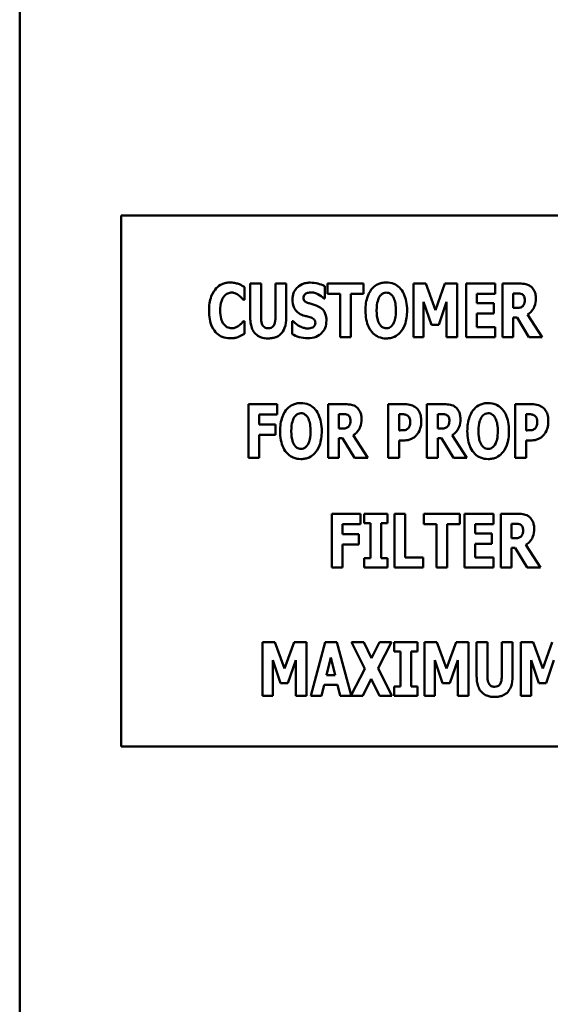
# Model space of a CAD drawing. Units: inches. Extents: x 0.5 to 21.5, y 0.2 to 16.7.
# Drawn here: x 13.9 to 14.1, y 7.4 to 7.8 of the extents above; entities that cross this region are included whole.
import ezdxf

# ---------------------------------------------------------------- set-up
doc = ezdxf.new("R2010")
doc.units = ezdxf.units.IN
doc.header["$MEASUREMENT"] = 0
doc.layers.add('Visible (ANSI)', color=7, linetype='Continuous', lineweight=50)

msp = doc.modelspace()

# ---------------------------------------------------------------- linework, layer by layer
at = {"layer": 'Visible (ANSI)'}
for p, q in [((13.88321, 12.93119), (13.88321, 3.57119)), ((14.28165, 7.68578), (13.91801, 7.68578)), ((13.91801, 7.68578), (13.91801, 7.50396)), ((13.96025, 7.65694), (13.96025, 7.66133)), ((13.96221, 7.6625), (13.96221, 7.65076)), ((13.96591, 7.6625), (13.96221, 7.6625)), ((13.96591, 7.65103), (13.96591, 7.6625)), ((13.97453, 7.6625), (13.97083, 7.6625)), ((13.97083, 7.6625), (13.97083, 7.65103)), ((13.97453, 7.65077), (13.97453, 7.6625)), ((13.98771, 7.65739), (13.98771, 7.6616)), ((13.98865, 7.6625), (13.98865, 7.659)), ((14.00102, 7.6625), (13.98865, 7.6625)), ((14.00102, 7.659), (14.00102, 7.6625)), ((14.02235, 7.6625), (14.0181, 7.6625)), ((14.0181, 7.6625), (14.0181, 7.64411)), ((14.02562, 7.65343), (14.02235, 7.6625)), ((14.02887, 7.6625), (14.02562, 7.65343)), ((14.03312, 7.6625), (14.02887, 7.6625)), ((14.03312, 7.64411), (14.03312, 7.6625)), ((14.03616, 7.6625), (14.03616, 7.64411)), ((14.04609, 7.6625), (14.03616, 7.6625)), ((14.04609, 7.659), (14.04609, 7.6625)), ((14.05451, 7.6625), (14.04859, 7.6625)), ((14.04859, 7.6625), (14.04859, 7.64411)), ((13.98738, 7.65739), (13.98771, 7.65739)), ((13.98865, 7.659), (13.99298, 7.659)), ((13.99298, 7.659), (13.99298, 7.64411)), ((13.99668, 7.64411), (13.99668, 7.659)), ((13.99668, 7.659), (14.00102, 7.659)), ((14.03983, 7.659), (14.04609, 7.659)), ((14.03983, 7.65577), (14.03983, 7.659)), ((14.05226, 7.65417), (14.05226, 7.65912)), ((14.05226, 7.65912), (14.0535, 7.65912)), ((13.95987, 7.65694), (13.96025, 7.65694)), ((14.02158, 7.6563), (14.02426, 7.64843)), ((14.02158, 7.64411), (14.02158, 7.6563)), ((14.02677, 7.64843), (14.02945, 7.6563)), ((14.02945, 7.6563), (14.02945, 7.64411)), ((14.0456, 7.65577), (14.03983, 7.65577)), ((14.0456, 7.65226), (14.0456, 7.65577)), ((14.05332, 7.65417), (14.05226, 7.65417)), ((14.03983, 7.64761), (14.03983, 7.65226)), ((14.03983, 7.65226), (14.0456, 7.65226)), ((14.05226, 7.65086), (14.05359, 7.65086)), ((14.05226, 7.64411), (14.05226, 7.65086)), ((14.05359, 7.65086), (14.05769, 7.64411)), ((14.06219, 7.64411), (14.05724, 7.65193)), ((13.96025, 7.64965), (13.95992, 7.64965)), ((13.96025, 7.64533), (13.96025, 7.64965)), ((13.97656, 7.64958), (13.97656, 7.6452)), ((13.9769, 7.64958), (13.97656, 7.64958)), ((14.02426, 7.64843), (14.02677, 7.64843)), ((14.04609, 7.64761), (14.03983, 7.64761)), ((14.04609, 7.64411), (14.04609, 7.64761)), ((13.99298, 7.64411), (13.99668, 7.64411)), ((14.0181, 7.64411), (14.02158, 7.64411)), ((14.02945, 7.64411), (14.03312, 7.64411)), ((14.03616, 7.64411), (14.04609, 7.64411)), ((14.04859, 7.64411), (14.05226, 7.64411)), ((14.05769, 7.64411), (14.06219, 7.64411)), ((13.97139, 7.62118), (13.96156, 7.62118)), ((13.96156, 7.62118), (13.96156, 7.60278)), ((13.97139, 7.61767), (13.97139, 7.62118)), ((13.99479, 7.62118), (13.98887, 7.62118)), ((13.98887, 7.62118), (13.98887, 7.60278)), ((14.01518, 7.62118), (14.00947, 7.62118)), ((14.00947, 7.62118), (14.00947, 7.60278)), ((14.02867, 7.62118), (14.02275, 7.62118)), ((14.02275, 7.62118), (14.02275, 7.60278)), ((14.05871, 7.62118), (14.053, 7.62118)), ((14.053, 7.62118), (14.053, 7.60278)), ((13.96522, 7.61767), (13.97139, 7.61767)), ((13.96522, 7.6142), (13.96522, 7.61767)), ((13.99253, 7.61284), (13.99253, 7.61779)), ((13.99253, 7.61779), (13.99377, 7.61779)), ((14.01317, 7.61223), (14.01317, 7.61775)), ((14.01317, 7.61775), (14.01369, 7.61775)), ((14.02642, 7.61284), (14.02642, 7.61779)), ((14.02642, 7.61779), (14.02766, 7.61779)), ((14.0567, 7.61223), (14.0567, 7.61775)), ((14.0567, 7.61775), (14.05722, 7.61775)), ((13.9709, 7.6142), (13.96522, 7.6142)), ((13.9709, 7.61069), (13.9709, 7.6142)), ((13.96522, 7.61069), (13.9709, 7.61069)), ((13.96522, 7.60278), (13.96522, 7.61069)), ((13.99359, 7.61284), (13.99253, 7.61284)), ((14.00246, 7.60278), (13.99751, 7.61061)), ((14.01342, 7.61223), (14.01317, 7.61223)), ((14.02748, 7.61284), (14.02642, 7.61284)), ((14.03635, 7.60278), (14.0314, 7.61061)), ((14.05695, 7.61223), (14.0567, 7.61223)), ((13.99253, 7.60278), (13.99253, 7.60953)), ((13.99253, 7.60953), (13.99386, 7.60953)), ((13.99386, 7.60953), (13.99796, 7.60278)), ((14.01317, 7.60278), (14.01317, 7.6088)), ((14.01317, 7.6088), (14.01511, 7.6088)), ((14.02642, 7.60278), (14.02642, 7.60953)), ((14.02642, 7.60953), (14.02775, 7.60953)), ((14.02775, 7.60953), (14.03185, 7.60278)), ((14.0567, 7.60278), (14.0567, 7.6088)), ((14.0567, 7.6088), (14.05864, 7.6088)), ((13.96156, 7.60278), (13.96522, 7.60278)), ((13.98887, 7.60278), (13.99253, 7.60278)), ((13.99796, 7.60278), (14.00246, 7.60278)), ((14.00947, 7.60278), (14.01317, 7.60278)), ((14.02275, 7.60278), (14.02642, 7.60278)), ((14.03185, 7.60278), (14.03635, 7.60278)), ((14.053, 7.60278), (14.0567, 7.60278)), ((13.99994, 7.58362), (13.9901, 7.58362)), ((13.9901, 7.58362), (13.9901, 7.56522)), ((13.99994, 7.58011), (13.99994, 7.58362)), ((14.00919, 7.58362), (14.00126, 7.58362)), ((14.00126, 7.58362), (14.00126, 7.58041)), ((14.00919, 7.58041), (14.00919, 7.58362)), ((14.01163, 7.58362), (14.01163, 7.56522)), ((14.01533, 7.58362), (14.01163, 7.58362)), ((14.01533, 7.56872), (14.01533, 7.58362)), ((14.03405, 7.58362), (14.02168, 7.58362)), ((14.02168, 7.58362), (14.02168, 7.58011)), ((14.03405, 7.58011), (14.03405, 7.58362)), ((14.03557, 7.58362), (14.03557, 7.56522)), ((14.0455, 7.58362), (14.03557, 7.58362)), ((14.0455, 7.58011), (14.0455, 7.58362)), ((14.05393, 7.58362), (14.04801, 7.58362)), ((14.04801, 7.58362), (14.04801, 7.56522)), ((13.99377, 7.58011), (13.99994, 7.58011)), ((13.99377, 7.57664), (13.99377, 7.58011)), ((14.00126, 7.58041), (14.00337, 7.58041)), ((14.00337, 7.58041), (14.00337, 7.56842)), ((14.00707, 7.56842), (14.00707, 7.58041)), ((14.00707, 7.58041), (14.00919, 7.58041)), ((14.02168, 7.58011), (14.02602, 7.58011)), ((14.02602, 7.58011), (14.02602, 7.56522)), ((14.02972, 7.56522), (14.02972, 7.58011)), ((14.02972, 7.58011), (14.03405, 7.58011)), ((14.03924, 7.58011), (14.0455, 7.58011)), ((14.03924, 7.57688), (14.03924, 7.58011)), ((14.05167, 7.57528), (14.05167, 7.58023)), ((14.05167, 7.58023), (14.05291, 7.58023)), ((13.99945, 7.57664), (13.99377, 7.57664)), ((13.99945, 7.57313), (13.99945, 7.57664)), ((14.04501, 7.57688), (14.03924, 7.57688)), ((14.04501, 7.57337), (14.04501, 7.57688)), ((13.99377, 7.57313), (13.99945, 7.57313)), ((13.99377, 7.56522), (13.99377, 7.57313)), ((14.03924, 7.56872), (14.03924, 7.57337)), ((14.03924, 7.57337), (14.04501, 7.57337)), ((14.05273, 7.57528), (14.05167, 7.57528)), ((14.0616, 7.56522), (14.05665, 7.57305)), ((14.05167, 7.56522), (14.05167, 7.57197)), ((14.05167, 7.57197), (14.053, 7.57197)), ((14.053, 7.57197), (14.0571, 7.56522)), ((14.00337, 7.56842), (14.00126, 7.56842)), ((14.00126, 7.56842), (14.00126, 7.56522)), ((14.00919, 7.56842), (14.00707, 7.56842)), ((14.00919, 7.56522), (14.00919, 7.56842)), ((14.02144, 7.56872), (14.01533, 7.56872)), ((14.02144, 7.56522), (14.02144, 7.56872)), ((14.0455, 7.56872), (14.03924, 7.56872)), ((14.0455, 7.56522), (14.0455, 7.56872)), ((13.9901, 7.56522), (13.99377, 7.56522)), ((14.00126, 7.56522), (14.00919, 7.56522)), ((14.01163, 7.56522), (14.02144, 7.56522)), ((14.02602, 7.56522), (14.02972, 7.56522)), ((14.03557, 7.56522), (14.0455, 7.56522)), ((14.04801, 7.56522), (14.05167, 7.56522)), ((14.0571, 7.56522), (14.0616, 7.56522)), ((13.97067, 7.53967), (13.96642, 7.53967)), ((13.96642, 7.53967), (13.96642, 7.52127)), ((13.97394, 7.53059), (13.97067, 7.53967)), ((13.97719, 7.53967), (13.97394, 7.53059)), ((13.98144, 7.53967), (13.97719, 7.53967)), ((13.98144, 7.52127), (13.98144, 7.53967)), ((13.98786, 7.53967), (13.9829, 7.52127)), ((13.99189, 7.53967), (13.98786, 7.53967)), ((13.99679, 7.5215), (13.99189, 7.53967)), ((14.00114, 7.53967), (13.99687, 7.53967)), ((13.99687, 7.53967), (14.00144, 7.53053)), ((14.00378, 7.53414), (14.00114, 7.53967)), ((14.0065, 7.53967), (14.00378, 7.53414)), ((14.00597, 7.53072), (14.01058, 7.53967)), ((14.01058, 7.53967), (14.0065, 7.53967)), ((14.01155, 7.53967), (14.01155, 7.53646)), ((14.01948, 7.53967), (14.01155, 7.53967)), ((14.01948, 7.53646), (14.01948, 7.53967)), ((14.02617, 7.53967), (14.02193, 7.53967)), ((14.02193, 7.53967), (14.02193, 7.52127)), ((14.02944, 7.53059), (14.02617, 7.53967)), ((14.03269, 7.53967), (14.02944, 7.53059)), ((14.03694, 7.53967), (14.03269, 7.53967)), ((14.03694, 7.52127), (14.03694, 7.53967)), ((14.03977, 7.53967), (14.03977, 7.52792)), ((14.04347, 7.53967), (14.03977, 7.53967)), ((14.04347, 7.52819), (14.04347, 7.53967)), ((14.05209, 7.53967), (14.04839, 7.53967)), ((14.04839, 7.53967), (14.04839, 7.52819)), ((14.05209, 7.52794), (14.05209, 7.53967)), ((14.05917, 7.53967), (14.05492, 7.53967)), ((14.05492, 7.53967), (14.05492, 7.52127)), ((14.06243, 7.53059), (14.05917, 7.53967)), ((14.06568, 7.53967), (14.06243, 7.53059)), ((14.01155, 7.53646), (14.01367, 7.53646)), ((14.01367, 7.53646), (14.01367, 7.52448)), ((14.01736, 7.52448), (14.01736, 7.53646)), ((14.01736, 7.53646), (14.01948, 7.53646)), ((13.9699, 7.53347), (13.97258, 7.5256)), ((13.9699, 7.52127), (13.9699, 7.53347)), ((13.97508, 7.5256), (13.97777, 7.53347)), ((13.97777, 7.53347), (13.97777, 7.52127)), ((13.98834, 7.52837), (13.98983, 7.53442)), ((13.98983, 7.53442), (13.99132, 7.52837)), ((14.0254, 7.52127), (14.0254, 7.53347)), ((14.0254, 7.53347), (14.02808, 7.5256)), ((14.03059, 7.5256), (14.03327, 7.53347)), ((14.03327, 7.53347), (14.03327, 7.52127)), ((14.05839, 7.52127), (14.05839, 7.53347)), ((14.05839, 7.53347), (14.06107, 7.5256)), ((14.06358, 7.5256), (14.06626, 7.53347)), ((14.00144, 7.53053), (13.99679, 7.5215)), ((14.01074, 7.52127), (14.00597, 7.53072)), ((13.97258, 7.5256), (13.97508, 7.5256)), ((13.99132, 7.52837), (13.98834, 7.52837)), ((14.00076, 7.52127), (14.00363, 7.52715)), ((14.00363, 7.52715), (14.00647, 7.52127)), ((14.02808, 7.5256), (14.03059, 7.5256)), ((14.06107, 7.5256), (14.06358, 7.5256)), ((13.98661, 7.52127), (13.98752, 7.52503)), ((13.98752, 7.52503), (13.99214, 7.52503)), ((13.99214, 7.52503), (13.99305, 7.52127)), ((14.01155, 7.52448), (14.01155, 7.52127)), ((14.01367, 7.52448), (14.01155, 7.52448)), ((14.01948, 7.52448), (14.01736, 7.52448)), ((14.01948, 7.52127), (14.01948, 7.52448)), ((13.96642, 7.52127), (13.9699, 7.52127)), ((13.97777, 7.52127), (13.98144, 7.52127)), ((13.9829, 7.52127), (13.98661, 7.52127)), ((13.99305, 7.52127), (14.00076, 7.52127)), ((14.00647, 7.52127), (14.01074, 7.52127)), ((14.01155, 7.52127), (14.01948, 7.52127)), ((14.02193, 7.52127), (14.0254, 7.52127)), ((14.03327, 7.52127), (14.03694, 7.52127)), ((14.05492, 7.52127), (14.05839, 7.52127)), ((13.91801, 7.50396), (14.28165, 7.50396))]:
    msp.add_line(p, q, dxfattribs=at)
for points, knots in [([(13.95527, 7.66286), (13.95478, 7.66286), (13.9543, 7.66282), (13.95338, 7.66264), (13.95294, 7.6625), (13.95178, 7.66198), (13.95112, 7.6615), (13.95003, 7.66034), (13.94937, 7.65946), (13.94827, 7.65661), (13.94807, 7.65493), (13.94807, 7.65329)], [-0.2623136, -0.2623136, -0.2623136, -0.2623136, -0.2254284, -0.2254284, -0.1905964, -0.1905964, -0.1279085, -0.1279085, -0.0686091, -0.0686091, 0, 0, 0, 0]), ([(13.95819, 7.6624), (13.95775, 7.66254), (13.9573, 7.66265), (13.95633, 7.66283), (13.95579, 7.66286), (13.95527, 7.66286)], [-0.04121884, -0.04121884, -0.04121884, -0.04121884, -0.0219141, -0.0219141, 0, 0, 0, 0]), ([(13.96025, 7.66133), (13.9599, 7.66156), (13.95947, 7.66179), (13.95894, 7.66208), (13.95856, 7.66226), (13.95819, 7.6624)], [-0.02539889, -0.02539889, -0.02539889, -0.02539889, -0.016785, -0.016785, 0, 0, 0, 0]), ([(13.98276, 7.66283), (13.98226, 7.66283), (13.98177, 7.66279), (13.98083, 7.6626), (13.98039, 7.66246), (13.97912, 7.66189), (13.97854, 7.66139), (13.9777, 7.66053), (13.97733, 7.65998), (13.97677, 7.65862), (13.97665, 7.65784), (13.97665, 7.65705)], [-0.1055662, -0.1055662, -0.1055662, -0.1055662, -0.0940507, -0.0940507, -0.0832153, -0.0832153, -0.0616718, -0.0616718, -0.0331399, -0.0331399, 0, 0, 0, 0]), ([(13.98771, 7.6616), (13.98684, 7.66207), (13.98598, 7.66234), (13.98452, 7.66272), (13.98365, 7.66283), (13.98276, 7.66283)], [-0.06330312, -0.06330312, -0.06330312, -0.06330312, -0.0372499, -0.0372499, 0, 0, 0, 0]), ([(14.0088, 7.66289), (14.0083, 7.66289), (14.0078, 7.66285), (14.00685, 7.66266), (14.00641, 7.66252), (14.00525, 7.66199), (14.00462, 7.66152), (14.00356, 7.66037), (14.00294, 7.65951), (14.00187, 7.65668), (14.00168, 7.65496), (14.00168, 7.65331)], [-0.2576018, -0.2576018, -0.2576018, -0.2576018, -0.2204345, -0.2204345, -0.1856276, -0.1856276, -0.1264045, -0.1264045, -0.0694441, -0.0694441, 0, 0, 0, 0]), ([(14.01593, 7.65331), (14.01593, 7.65434), (14.01585, 7.65539), (14.01548, 7.65729), (14.01522, 7.65816), (14.01438, 7.65992), (14.01383, 7.66064), (14.01276, 7.66169), (14.01212, 7.66212), (14.01058, 7.66275), (14.0097, 7.66289), (14.0088, 7.66289)], [-0.1562329, -0.1562329, -0.1562329, -0.1562329, -0.1264136, -0.1264136, -0.1005225, -0.1005225, -0.0700255, -0.0700255, -0.0375297, -0.0375297, 0, 0, 0, 0]), ([(14.05833, 7.66152), (14.05807, 7.66171), (14.05781, 7.66188), (14.05712, 7.66221), (14.05679, 7.66228), (14.05596, 7.66246), (14.05521, 7.6625), (14.05451, 7.6625)], [-0.03990124, -0.03990124, -0.03990124, -0.03990124, -0.03549306, -0.03549306, -0.0293342, -0.0293342, 0, 0, 0, 0]), ([(14.06004, 7.65745), (14.06004, 7.65798), (14.06, 7.65852), (14.0598, 7.65937), (14.05967, 7.65979), (14.05912, 7.66075), (14.05877, 7.66117), (14.05833, 7.66152)], [-0.08018526, -0.08018526, -0.08018526, -0.08018526, -0.04632439, -0.04632439, -0.0236081, -0.0236081, 0, 0, 0, 0]), ([(13.95188, 7.65328), (13.95188, 7.65435), (13.952, 7.65554), (13.9526, 7.65715), (13.95283, 7.65761), (13.95314, 7.658)], [-0.07197707, -0.07197707, -0.07197707, -0.07197707, -0.02075384, -0.02075384, 0, 0, 0, 0]), ([(13.95314, 7.658), (13.95333, 7.65826), (13.95356, 7.65851), (13.95408, 7.65895), (13.95432, 7.65908), (13.95495, 7.65934), (13.9554, 7.65942), (13.95586, 7.65942)], [-0.03723332, -0.03723332, -0.03723332, -0.03723332, -0.0286644, -0.0286644, -0.0193545, -0.0193545, 0, 0, 0, 0]), ([(13.95586, 7.65942), (13.95609, 7.65942), (13.9563, 7.6594), (13.95683, 7.65928), (13.95706, 7.65919), (13.95756, 7.65896), (13.95793, 7.65874), (13.95828, 7.65846)], [-0.026089, -0.026089, -0.026089, -0.026089, -0.02295305, -0.02295305, -0.01849324, -0.01849324, 0, 0, 0, 0]), ([(13.95828, 7.65846), (13.95879, 7.65809), (13.95898, 7.6579), (13.95942, 7.65743), (13.95966, 7.65718), (13.95987, 7.65694)], [-0.02692638, -0.02692638, -0.02692638, -0.02692638, -0.0131522, -0.0131522, 0, 0, 0, 0]), ([(13.98042, 7.65761), (13.98042, 7.65781), (13.98045, 7.658), (13.98061, 7.65842), (13.98074, 7.65859), (13.98095, 7.65883), (13.98109, 7.65896), (13.98127, 7.65906)], [-0.0170585, -0.0170585, -0.0170585, -0.0170585, -0.01320944, -0.01320944, -0.00831825, -0.00831825, 0, 0, 0, 0]), ([(13.98237, 7.65575), (13.98203, 7.65585), (13.98164, 7.65598), (13.98103, 7.65629), (13.98089, 7.65642), (13.98069, 7.65662), (13.9806, 7.65676), (13.98045, 7.65715), (13.98042, 7.65738), (13.98042, 7.65761)], [-0.02590048, -0.02590048, -0.02590048, -0.02590048, -0.02134194, -0.02134194, -0.01715936, -0.01715936, -0.00979606, -0.00979606, 0, 0, 0, 0]), ([(13.98127, 7.65906), (13.98166, 7.65928), (13.98193, 7.65935), (13.98236, 7.65946), (13.98266, 7.65948), (13.98295, 7.65948)], [-0.01836098, -0.01836098, -0.01836098, -0.01836098, -0.01211564, -0.01211564, 0, 0, 0, 0]), ([(13.98295, 7.65948), (13.98337, 7.65948), (13.98377, 7.65943), (13.98474, 7.65919), (13.98517, 7.65898), (13.98612, 7.65849), (13.98681, 7.65801), (13.98738, 7.65739)], [-0.05170723, -0.05170723, -0.05170723, -0.05170723, -0.04488174, -0.04488174, -0.03526922, -0.03526922, 0, 0, 0, 0]), ([(14.00549, 7.65331), (14.00549, 7.65483), (14.00568, 7.6558), (14.00601, 7.65701), (14.00622, 7.65757), (14.00651, 7.65803)], [-0.0528802, -0.0528802, -0.0528802, -0.0528802, -0.02295605, -0.02295605, 0, 0, 0, 0]), ([(14.00651, 7.65803), (14.00669, 7.65831), (14.00691, 7.65858), (14.00732, 7.65895), (14.00753, 7.65911), (14.00813, 7.65936), (14.00846, 7.65942), (14.0088, 7.65942)], [-0.04670958, -0.04670958, -0.04670958, -0.04670958, -0.02744304, -0.02744304, -0.01421435, -0.01421435, 0, 0, 0, 0]), ([(14.0088, 7.65942), (14.00906, 7.65942), (14.00932, 7.65938), (14.00973, 7.65924), (14.01001, 7.65914), (14.01063, 7.65868), (14.01089, 7.65835), (14.01111, 7.658)], [-0.0558683, -0.0558683, -0.0558683, -0.0558683, -0.03233084, -0.03233084, -0.01720713, -0.01720713, 0, 0, 0, 0]), ([(14.01111, 7.658), (14.01147, 7.65744), (14.01169, 7.65676), (14.01194, 7.65571), (14.01211, 7.65485), (14.01211, 7.65331)], [-0.1672644, -0.1672644, -0.1672644, -0.1672644, -0.0645632, -0.0645632, 0, 0, 0, 0]), ([(14.0535, 7.65912), (14.05383, 7.65912), (14.05423, 7.65911), (14.05469, 7.65905), (14.055, 7.65901), (14.05533, 7.65884)], [-0.05504939, -0.05504939, -0.05504939, -0.05504939, -0.01553111, -0.01553111, 0, 0, 0, 0]), ([(14.05533, 7.65884), (14.05549, 7.65875), (14.05564, 7.65864), (14.05592, 7.65832), (14.05601, 7.65815), (14.0562, 7.65767), (14.05625, 7.65726), (14.05625, 7.65687)], [-0.02550753, -0.02550753, -0.02550753, -0.02550753, -0.02157543, -0.02157543, -0.01656606, -0.01656606, 0, 0, 0, 0]), ([(14.05724, 7.65193), (14.05775, 7.65225), (14.05821, 7.65262), (14.05925, 7.65382), (14.05953, 7.65453), (14.05993, 7.65557), (14.06004, 7.65653), (14.06004, 7.65745)], [-0.0520084, -0.0520084, -0.0520084, -0.0520084, -0.04687721, -0.04687721, -0.03844959, -0.03844959, 0, 0, 0, 0]), ([(13.97665, 7.65705), (13.97665, 7.65617), (13.97676, 7.65527), (13.97737, 7.6538), (13.97771, 7.65336), (13.97854, 7.65252), (13.97917, 7.65214), (13.97984, 7.65185)], [-0.07212488, -0.07212488, -0.07212488, -0.07212488, -0.04909078, -0.04909078, -0.03050711, -0.03050711, 0, 0, 0, 0]), ([(13.98526, 7.6548), (13.98454, 7.65512), (13.98423, 7.65521), (13.98332, 7.65548), (13.98284, 7.65562), (13.98237, 7.65575)], [-0.03969311, -0.03969311, -0.03969311, -0.03969311, -0.02068057, -0.02068057, 0, 0, 0, 0]), ([(13.98829, 7.64986), (13.98829, 7.65064), (13.9882, 7.65146), (13.98778, 7.65256), (13.98753, 7.65306), (13.98654, 7.6541), (13.98592, 7.6545), (13.98526, 7.6548)], [-0.1191324, -0.1191324, -0.1191324, -0.1191324, -0.0602104, -0.0602104, -0.0303406, -0.0303406, 0, 0, 0, 0]), ([(14.05555, 7.65478), (14.05543, 7.65466), (14.05529, 7.65456), (14.05498, 7.65439), (14.05481, 7.65433), (14.05421, 7.6542), (14.05376, 7.65417), (14.05332, 7.65417)], [-0.03333561, -0.03333561, -0.03333561, -0.03333561, -0.0260206, -0.0260206, -0.01850671, -0.01850671, 0, 0, 0, 0]), ([(14.05625, 7.65687), (14.05625, 7.65613), (14.05614, 7.65574), (14.05593, 7.65524), (14.05577, 7.655), (14.05555, 7.65478)], [-0.02262385, -0.02262385, -0.02262385, -0.02262385, -0.01263469, -0.01263469, 0, 0, 0, 0]), ([(13.94807, 7.65329), (13.94807, 7.65229), (13.94814, 7.65126), (13.94848, 7.64942), (13.94873, 7.64857), (13.94962, 7.64664), (13.95023, 7.64595), (13.95121, 7.64498), (13.95186, 7.64455), (13.95345, 7.64389), (13.95435, 7.64375), (13.95527, 7.64375)], [-0.1320545, -0.1320545, -0.1320545, -0.1320545, -0.1126969, -0.1126969, -0.095984, -0.095984, -0.0718072, -0.0718072, -0.0384671, -0.0384671, 0, 0, 0, 0]), ([(13.95321, 7.64851), (13.95269, 7.64913), (13.9524, 7.64989), (13.95197, 7.6513), (13.95188, 7.65233), (13.95188, 7.65328)], [-0.0614816, -0.0614816, -0.0614816, -0.0614816, -0.03956291, -0.03956291, 0, 0, 0, 0]), ([(13.96221, 7.65076), (13.96221, 7.65006), (13.96226, 7.64934), (13.9625, 7.64806), (13.96266, 7.64747), (13.96314, 7.64641), (13.96349, 7.64581), (13.96454, 7.64478), (13.9651, 7.64443), (13.96656, 7.64384), (13.96747, 7.64372), (13.96837, 7.64372)], [-0.1776069, -0.1776069, -0.1776069, -0.1776069, -0.1355686, -0.1355686, -0.0992244, -0.0992244, -0.0660695, -0.0660695, -0.037708, -0.037708, 0, 0, 0, 0]), ([(13.96837, 7.64722), (13.96816, 7.64722), (13.96795, 7.64724), (13.96756, 7.64733), (13.96738, 7.64739), (13.967, 7.64759), (13.96681, 7.64774), (13.96655, 7.64806), (13.96636, 7.64831), (13.96598, 7.64942), (13.96591, 7.65023), (13.96591, 7.65103)], [-0.1407583, -0.1407583, -0.1407583, -0.1407583, -0.1130333, -0.1130333, -0.0881893, -0.0881893, -0.0561327, -0.0561327, -0.0333579, -0.0333579, 0, 0, 0, 0]), ([(13.97083, 7.65103), (13.97083, 7.65054), (13.9708, 7.65002), (13.97066, 7.64916), (13.97057, 7.64877), (13.97032, 7.64824), (13.97018, 7.64801), (13.96978, 7.64762), (13.96958, 7.64749), (13.96903, 7.64727), (13.9687, 7.64722), (13.96837, 7.64722)], [-0.08847045, -0.08847045, -0.08847045, -0.08847045, -0.0593406, -0.0593406, -0.03699552, -0.03699552, -0.02441692, -0.02441692, -0.01384306, -0.01384306, 0, 0, 0, 0]), ([(13.96837, 7.64372), (13.9689, 7.64372), (13.96944, 7.64376), (13.97043, 7.64396), (13.97088, 7.64409), (13.9719, 7.64456), (13.97241, 7.64493), (13.97316, 7.64575), (13.97363, 7.64634), (13.97439, 7.6484), (13.97453, 7.64961), (13.97453, 7.65077)], [-0.2422459, -0.2422459, -0.2422459, -0.2422459, -0.1937803, -0.1937803, -0.1503532, -0.1503532, -0.091924, -0.091924, -0.0486849, -0.0486849, 0, 0, 0, 0]), ([(13.97984, 7.65185), (13.98059, 7.65151), (13.98125, 7.65135), (13.98198, 7.65117), (13.98252, 7.65101), (13.98304, 7.65083)], [-0.03153591, -0.03153591, -0.03153591, -0.03153591, -0.02325215, -0.02325215, 0, 0, 0, 0]), ([(13.98304, 7.65083), (13.98325, 7.65077), (13.98345, 7.65068), (13.98388, 7.65041), (13.98403, 7.65026), (13.98422, 7.65007), (13.98433, 7.64991), (13.98448, 7.64953), (13.98452, 7.6493), (13.98452, 7.64907)], [-0.02327958, -0.02327958, -0.02327958, -0.02327958, -0.02079117, -0.02079117, -0.01748691, -0.01748691, -0.00953295, -0.00953295, 0, 0, 0, 0]), ([(14.00168, 7.65331), (14.00168, 7.65226), (14.00176, 7.65121), (14.00213, 7.64929), (14.0024, 7.64842), (14.00317, 7.64682), (14.00368, 7.64607), (14.00485, 7.64492), (14.00548, 7.64449), (14.00702, 7.64386), (14.00791, 7.64372), (14.0088, 7.64372)], [-0.1881922, -0.1881922, -0.1881922, -0.1881922, -0.1445473, -0.1445473, -0.1065084, -0.1065084, -0.069924, -0.069924, -0.037589, -0.037589, 0, 0, 0, 0]), ([(14.00649, 7.64861), (14.00615, 7.64918), (14.00592, 7.64984), (14.00567, 7.65086), (14.00549, 7.6517), (14.00549, 7.65331)], [-0.1848306, -0.1848306, -0.1848306, -0.1848306, -0.0672831, -0.0672831, 0, 0, 0, 0]), ([(14.0088, 7.64372), (14.0093, 7.64372), (14.0098, 7.64376), (14.01075, 7.64396), (14.0112, 7.6441), (14.01236, 7.64463), (14.01299, 7.64511), (14.01408, 7.64628), (14.01469, 7.64714), (14.01573, 7.64994), (14.01593, 7.65166), (14.01593, 7.65331)], [-0.2509551, -0.2509551, -0.2509551, -0.2509551, -0.2155448, -0.2155448, -0.1823094, -0.1823094, -0.1252401, -0.1252401, -0.0690653, -0.0690653, 0, 0, 0, 0]), ([(14.01211, 7.65331), (14.01211, 7.65234), (14.01205, 7.65133), (14.01175, 7.65005), (14.01153, 7.64933), (14.01113, 7.64864)], [-0.09214394, -0.09214394, -0.09214394, -0.09214394, -0.03346555, -0.03346555, 0, 0, 0, 0]), ([(13.95589, 7.64719), (13.95561, 7.64719), (13.95534, 7.64723), (13.95482, 7.64736), (13.95452, 7.64746), (13.95384, 7.64784), (13.9535, 7.64815), (13.95321, 7.64851)], [-0.04824701, -0.04824701, -0.04824701, -0.04824701, -0.03291413, -0.03291413, -0.01915334, -0.01915334, 0, 0, 0, 0]), ([(13.9584, 7.64818), (13.9579, 7.64777), (13.95734, 7.64752), (13.95675, 7.64728), (13.95633, 7.64719), (13.95589, 7.64719)], [-0.02656063, -0.02656063, -0.02656063, -0.02656063, -0.01836096, -0.01836096, 0, 0, 0, 0]), ([(13.95992, 7.64965), (13.9597, 7.64942), (13.95948, 7.64918), (13.959, 7.64867), (13.9587, 7.64841), (13.9584, 7.64818)], [-0.02960729, -0.02960729, -0.02960729, -0.02960729, -0.01612507, -0.01612507, 0, 0, 0, 0]), ([(13.98192, 7.64713), (13.98149, 7.64713), (13.98107, 7.64719), (13.98012, 7.64742), (13.97967, 7.64761), (13.97841, 7.64821), (13.9776, 7.64883), (13.9769, 7.64958)], [-0.07041519, -0.07041519, -0.07041519, -0.07041519, -0.05835341, -0.05835341, -0.04307106, -0.04307106, 0, 0, 0, 0]), ([(13.98191, 7.64378), (13.9829, 7.64378), (13.9839, 7.64392), (13.98567, 7.64466), (13.98625, 7.64513), (13.98716, 7.64604), (13.98755, 7.64664), (13.98816, 7.64812), (13.98829, 7.64899), (13.98829, 7.64986)], [-0.1162282, -0.1162282, -0.1162282, -0.1162282, -0.0908067, -0.0908067, -0.0671425, -0.0671425, -0.0366238, -0.0366238, 0, 0, 0, 0]), ([(13.98359, 7.64749), (13.98329, 7.64732), (13.98291, 7.64725), (13.98247, 7.64718), (13.98217, 7.64713), (13.98192, 7.64713)], [-0.01568844, -0.01568844, -0.01568844, -0.01568844, -0.01023869, -0.01023869, 0, 0, 0, 0]), ([(13.98452, 7.64907), (13.98452, 7.64886), (13.98449, 7.64864), (13.98438, 7.64829), (13.9843, 7.64814), (13.98399, 7.64776), (13.98381, 7.64761), (13.98359, 7.64749)], [-0.03482774, -0.03482774, -0.03482774, -0.03482774, -0.02032999, -0.02032999, -0.01032076, -0.01032076, 0, 0, 0, 0]), ([(14.0088, 7.64719), (14.00854, 7.64719), (14.00829, 7.64724), (14.00788, 7.64737), (14.0076, 7.64747), (14.00698, 7.64793), (14.00671, 7.64826), (14.00649, 7.64861)], [-0.0558683, -0.0558683, -0.0558683, -0.0558683, -0.03233084, -0.03233084, -0.01720713, -0.01720713, 0, 0, 0, 0]), ([(14.01113, 7.64864), (14.01095, 7.64835), (14.01074, 7.64808), (14.01023, 7.64762), (14.00997, 7.64748), (14.00944, 7.64726), (14.00913, 7.64719), (14.0088, 7.64719)], [-0.03434737, -0.03434737, -0.03434737, -0.03434737, -0.02419813, -0.02419813, -0.01354024, -0.01354024, 0, 0, 0, 0]), ([(13.95527, 7.64375), (13.9563, 7.64375), (13.95675, 7.64385), (13.95736, 7.64398), (13.9578, 7.64413), (13.95822, 7.64429)], [-0.02624211, -0.02624211, -0.02624211, -0.02624211, -0.01876252, -0.01876252, 0, 0, 0, 0]), ([(13.95822, 7.64429), (13.95877, 7.64449), (13.95914, 7.6447), (13.95961, 7.64496), (13.95994, 7.64515), (13.96025, 7.64533)], [-0.0230329, -0.0230329, -0.0230329, -0.0230329, -0.01477628, -0.01477628, 0, 0, 0, 0]), ([(13.97656, 7.6452), (13.97731, 7.64479), (13.97811, 7.64445), (13.97988, 7.64389), (13.98091, 7.64378), (13.98191, 7.64378)], [-0.07769215, -0.07769215, -0.07769215, -0.07769215, -0.04166465, -0.04166465, 0, 0, 0, 0]), ([(13.97956, 7.62156), (13.97906, 7.62156), (13.97856, 7.62152), (13.97761, 7.62133), (13.97717, 7.62119), (13.97601, 7.62066), (13.97539, 7.62019), (13.97432, 7.61904), (13.9737, 7.61818), (13.97264, 7.61535), (13.97244, 7.61363), (13.97244, 7.61198)], [-0.2576018, -0.2576018, -0.2576018, -0.2576018, -0.2204345, -0.2204345, -0.1856276, -0.1856276, -0.1264045, -0.1264045, -0.0694441, -0.0694441, 0, 0, 0, 0]), ([(13.98669, 7.61198), (13.98669, 7.61301), (13.98661, 7.61406), (13.98625, 7.61596), (13.98598, 7.61683), (13.98514, 7.61859), (13.98459, 7.61931), (13.98352, 7.62036), (13.98289, 7.62079), (13.98134, 7.62142), (13.98046, 7.62156), (13.97956, 7.62156)], [-0.1562329, -0.1562329, -0.1562329, -0.1562329, -0.1264136, -0.1264136, -0.1005225, -0.1005225, -0.0700255, -0.0700255, -0.0375297, -0.0375297, 0, 0, 0, 0]), ([(13.9986, 7.62019), (13.99835, 7.62038), (13.99808, 7.62055), (13.99739, 7.62088), (13.99706, 7.62095), (13.99623, 7.62113), (13.99549, 7.62118), (13.99479, 7.62118)], [-0.03990124, -0.03990124, -0.03990124, -0.03990124, -0.03549306, -0.03549306, -0.0293342, -0.0293342, 0, 0, 0, 0]), ([(14.00032, 7.61612), (14.00032, 7.61665), (14.00027, 7.61719), (14.00008, 7.61804), (13.99995, 7.61846), (13.9994, 7.61942), (13.99904, 7.61984), (13.9986, 7.62019)], [-0.08018526, -0.08018526, -0.08018526, -0.08018526, -0.04632439, -0.04632439, -0.0236081, -0.0236081, 0, 0, 0, 0]), ([(14.01904, 7.61997), (14.01843, 7.62048), (14.01783, 7.62074), (14.01668, 7.6211), (14.01591, 7.62118), (14.01518, 7.62118)], [-0.05055521, -0.05055521, -0.05055521, -0.05055521, -0.03050657, -0.03050657, 0, 0, 0, 0]), ([(14.03249, 7.62019), (14.03224, 7.62038), (14.03197, 7.62055), (14.03128, 7.62088), (14.03095, 7.62095), (14.03012, 7.62113), (14.02937, 7.62118), (14.02867, 7.62118)], [-0.03990124, -0.03990124, -0.03990124, -0.03990124, -0.03549306, -0.03549306, -0.0293342, -0.0293342, 0, 0, 0, 0]), ([(14.0342, 7.61612), (14.0342, 7.61665), (14.03416, 7.61719), (14.03396, 7.61804), (14.03383, 7.61846), (14.03329, 7.61942), (14.03293, 7.61984), (14.03249, 7.62019)], [-0.08018526, -0.08018526, -0.08018526, -0.08018526, -0.04632439, -0.04632439, -0.0236081, -0.0236081, 0, 0, 0, 0]), ([(14.0437, 7.62156), (14.0432, 7.62156), (14.0427, 7.62152), (14.04175, 7.62133), (14.0413, 7.62119), (14.04015, 7.62066), (14.03952, 7.62019), (14.03846, 7.61904), (14.03783, 7.61818), (14.03677, 7.61535), (14.03657, 7.61363), (14.03657, 7.61198)], [-0.2576018, -0.2576018, -0.2576018, -0.2576018, -0.2204345, -0.2204345, -0.1856276, -0.1856276, -0.1264045, -0.1264045, -0.0694441, -0.0694441, 0, 0, 0, 0]), ([(14.05083, 7.61198), (14.05083, 7.61301), (14.05075, 7.61406), (14.05038, 7.61596), (14.05012, 7.61683), (14.04928, 7.61859), (14.04873, 7.61931), (14.04765, 7.62036), (14.04702, 7.62079), (14.04548, 7.62142), (14.04459, 7.62156), (14.0437, 7.62156)], [-0.1562329, -0.1562329, -0.1562329, -0.1562329, -0.1264136, -0.1264136, -0.1005225, -0.1005225, -0.0700255, -0.0700255, -0.0375297, -0.0375297, 0, 0, 0, 0]), ([(14.06257, 7.61997), (14.06196, 7.62048), (14.06136, 7.62074), (14.06021, 7.6211), (14.05944, 7.62118), (14.05871, 7.62118)], [-0.05055521, -0.05055521, -0.05055521, -0.05055521, -0.03050657, -0.03050657, 0, 0, 0, 0]), ([(13.97625, 7.61198), (13.97625, 7.6135), (13.97644, 7.61447), (13.97677, 7.61568), (13.97698, 7.61624), (13.97727, 7.6167)], [-0.0528802, -0.0528802, -0.0528802, -0.0528802, -0.02295605, -0.02295605, 0, 0, 0, 0]), ([(13.97727, 7.6167), (13.97745, 7.61698), (13.97767, 7.61725), (13.97808, 7.61762), (13.97829, 7.61778), (13.9789, 7.61803), (13.97923, 7.61809), (13.97956, 7.61809)], [-0.04670958, -0.04670958, -0.04670958, -0.04670958, -0.02744304, -0.02744304, -0.01421435, -0.01421435, 0, 0, 0, 0]), ([(13.97956, 7.61809), (13.97983, 7.61809), (13.98008, 7.61805), (13.98049, 7.61792), (13.98077, 7.61781), (13.98139, 7.61735), (13.98166, 7.61702), (13.98188, 7.61667)], [-0.0558683, -0.0558683, -0.0558683, -0.0558683, -0.03233084, -0.03233084, -0.01720713, -0.01720713, 0, 0, 0, 0]), ([(13.98188, 7.61667), (13.98223, 7.61611), (13.98246, 7.61543), (13.9827, 7.61438), (13.98287, 7.61352), (13.98287, 7.61198)], [-0.1672644, -0.1672644, -0.1672644, -0.1672644, -0.0645632, -0.0645632, 0, 0, 0, 0]), ([(13.99377, 7.61779), (13.99411, 7.61779), (13.9945, 7.61778), (13.99497, 7.61772), (13.99528, 7.61768), (13.99561, 7.61751)], [-0.05504939, -0.05504939, -0.05504939, -0.05504939, -0.01553111, -0.01553111, 0, 0, 0, 0]), ([(13.99561, 7.61751), (13.99577, 7.61742), (13.99591, 7.61731), (13.9962, 7.61699), (13.99628, 7.61682), (13.99648, 7.61634), (13.99653, 7.61594), (13.99653, 7.61554)], [-0.02550753, -0.02550753, -0.02550753, -0.02550753, -0.02157543, -0.02157543, -0.01656606, -0.01656606, 0, 0, 0, 0]), ([(14.01369, 7.61775), (14.01413, 7.61775), (14.01457, 7.61774), (14.01535, 7.61766), (14.01568, 7.61754), (14.01598, 7.61737)], [-0.03287618, -0.03287618, -0.03287618, -0.03287618, -0.01450105, -0.01450105, 0, 0, 0, 0]), ([(14.01598, 7.61737), (14.01607, 7.61733), (14.01615, 7.61728), (14.0163, 7.61715), (14.01637, 7.61708), (14.01655, 7.61687), (14.01669, 7.61666), (14.01695, 7.61603), (14.017, 7.61564), (14.017, 7.61526)], [-0.04268563, -0.04268563, -0.04268563, -0.04268563, -0.03581723, -0.03581723, -0.0284199, -0.0284199, -0.01605647, -0.01605647, 0, 0, 0, 0]), ([(14.02079, 7.61538), (14.02079, 7.61599), (14.02073, 7.61663), (14.02045, 7.61791), (14.02023, 7.61838), (14.01979, 7.6192), (14.01946, 7.61962), (14.01904, 7.61997)], [-0.05305591, -0.05305591, -0.05305591, -0.05305591, -0.0388119, -0.0388119, -0.02276737, -0.02276737, 0, 0, 0, 0]), ([(14.02766, 7.61779), (14.028, 7.61779), (14.02839, 7.61778), (14.02886, 7.61772), (14.02916, 7.61768), (14.02949, 7.61751)], [-0.05504939, -0.05504939, -0.05504939, -0.05504939, -0.01553111, -0.01553111, 0, 0, 0, 0]), ([(14.02949, 7.61751), (14.02965, 7.61742), (14.0298, 7.61731), (14.03008, 7.61699), (14.03017, 7.61682), (14.03036, 7.61634), (14.03042, 7.61594), (14.03042, 7.61554)], [-0.02550753, -0.02550753, -0.02550753, -0.02550753, -0.02157543, -0.02157543, -0.01656606, -0.01656606, 0, 0, 0, 0]), ([(14.04039, 7.61198), (14.04039, 7.6135), (14.04057, 7.61447), (14.04091, 7.61568), (14.04111, 7.61624), (14.0414, 7.6167)], [-0.0528802, -0.0528802, -0.0528802, -0.0528802, -0.02295605, -0.02295605, 0, 0, 0, 0]), ([(14.0414, 7.6167), (14.04159, 7.61698), (14.0418, 7.61725), (14.04222, 7.61762), (14.04243, 7.61778), (14.04303, 7.61803), (14.04336, 7.61809), (14.0437, 7.61809)], [-0.04670958, -0.04670958, -0.04670958, -0.04670958, -0.02744304, -0.02744304, -0.01421435, -0.01421435, 0, 0, 0, 0]), ([(14.0437, 7.61809), (14.04396, 7.61809), (14.04422, 7.61805), (14.04462, 7.61792), (14.0449, 7.61781), (14.04552, 7.61735), (14.04579, 7.61702), (14.04601, 7.61667)], [-0.0558683, -0.0558683, -0.0558683, -0.0558683, -0.03233084, -0.03233084, -0.01720713, -0.01720713, 0, 0, 0, 0]), ([(14.04601, 7.61667), (14.04636, 7.61611), (14.04659, 7.61543), (14.04683, 7.61438), (14.04701, 7.61352), (14.04701, 7.61198)], [-0.1672644, -0.1672644, -0.1672644, -0.1672644, -0.0645632, -0.0645632, 0, 0, 0, 0]), ([(14.05722, 7.61775), (14.05766, 7.61775), (14.0581, 7.61774), (14.05888, 7.61766), (14.05921, 7.61754), (14.05952, 7.61737)], [-0.03287618, -0.03287618, -0.03287618, -0.03287618, -0.01450105, -0.01450105, 0, 0, 0, 0]), ([(14.05952, 7.61737), (14.0596, 7.61733), (14.05968, 7.61728), (14.05983, 7.61715), (14.05991, 7.61708), (14.06008, 7.61687), (14.06023, 7.61666), (14.06048, 7.61603), (14.06053, 7.61564), (14.06053, 7.61526)], [-0.04268563, -0.04268563, -0.04268563, -0.04268563, -0.03581723, -0.03581723, -0.0284199, -0.0284199, -0.01605647, -0.01605647, 0, 0, 0, 0]), ([(14.06432, 7.61538), (14.06432, 7.61599), (14.06427, 7.61663), (14.06398, 7.61791), (14.06376, 7.61838), (14.06332, 7.6192), (14.06299, 7.61962), (14.06257, 7.61997)], [-0.05305591, -0.05305591, -0.05305591, -0.05305591, -0.0388119, -0.0388119, -0.02276737, -0.02276737, 0, 0, 0, 0]), ([(13.99583, 7.61345), (13.99571, 7.61333), (13.99557, 7.61323), (13.99526, 7.61306), (13.99509, 7.613), (13.99448, 7.61287), (13.99403, 7.61284), (13.99359, 7.61284)], [-0.03333561, -0.03333561, -0.03333561, -0.03333561, -0.0260206, -0.0260206, -0.01850671, -0.01850671, 0, 0, 0, 0]), ([(13.99653, 7.61554), (13.99653, 7.6148), (13.99641, 7.61441), (13.99621, 7.61391), (13.99604, 7.61367), (13.99583, 7.61345)], [-0.02262385, -0.02262385, -0.02262385, -0.02262385, -0.01263469, -0.01263469, 0, 0, 0, 0]), ([(13.99751, 7.61061), (13.99803, 7.61092), (13.99848, 7.61129), (13.99953, 7.61249), (13.99981, 7.6132), (14.00021, 7.61424), (14.00032, 7.6152), (14.00032, 7.61612)], [-0.0520084, -0.0520084, -0.0520084, -0.0520084, -0.04687721, -0.04687721, -0.03844959, -0.03844959, 0, 0, 0, 0]), ([(14.017, 7.61526), (14.017, 7.61447), (14.01691, 7.61407), (14.01674, 7.61352), (14.01657, 7.61323), (14.01636, 7.61298)], [-0.02399634, -0.02399634, -0.02399634, -0.02399634, -0.01402573, -0.01402573, 0, 0, 0, 0]), ([(14.01952, 7.61099), (14.02006, 7.61168), (14.02032, 7.61245), (14.02068, 7.61373), (14.02079, 7.61455), (14.02079, 7.61538)], [-0.05579526, -0.05579526, -0.05579526, -0.05579526, -0.0347507, -0.0347507, 0, 0, 0, 0]), ([(14.02972, 7.61345), (14.02959, 7.61333), (14.02945, 7.61323), (14.02914, 7.61306), (14.02897, 7.613), (14.02837, 7.61287), (14.02792, 7.61284), (14.02748, 7.61284)], [-0.03333561, -0.03333561, -0.03333561, -0.03333561, -0.0260206, -0.0260206, -0.01850671, -0.01850671, 0, 0, 0, 0]), ([(14.03042, 7.61554), (14.03042, 7.6148), (14.0303, 7.61441), (14.03009, 7.61391), (14.02993, 7.61367), (14.02972, 7.61345)], [-0.02262385, -0.02262385, -0.02262385, -0.02262385, -0.01263469, -0.01263469, 0, 0, 0, 0]), ([(14.0314, 7.61061), (14.03191, 7.61092), (14.03237, 7.61129), (14.03341, 7.61249), (14.03369, 7.6132), (14.03409, 7.61424), (14.0342, 7.6152), (14.0342, 7.61612)], [-0.0520084, -0.0520084, -0.0520084, -0.0520084, -0.04687721, -0.04687721, -0.03844959, -0.03844959, 0, 0, 0, 0]), ([(14.06053, 7.61526), (14.06053, 7.61447), (14.06044, 7.61407), (14.06027, 7.61352), (14.0601, 7.61323), (14.05989, 7.61298)], [-0.02399634, -0.02399634, -0.02399634, -0.02399634, -0.01402573, -0.01402573, 0, 0, 0, 0]), ([(14.06305, 7.61099), (14.06359, 7.61168), (14.06385, 7.61245), (14.06421, 7.61373), (14.06432, 7.61455), (14.06432, 7.61538)], [-0.05579526, -0.05579526, -0.05579526, -0.05579526, -0.0347507, -0.0347507, 0, 0, 0, 0]), ([(13.97244, 7.61198), (13.97244, 7.61094), (13.97252, 7.60988), (13.97289, 7.60796), (13.97316, 7.60709), (13.97394, 7.60549), (13.97444, 7.60474), (13.97561, 7.60359), (13.97624, 7.60316), (13.97778, 7.60253), (13.97867, 7.60239), (13.97956, 7.60239)], [-0.1881922, -0.1881922, -0.1881922, -0.1881922, -0.1445473, -0.1445473, -0.1065084, -0.1065084, -0.069924, -0.069924, -0.037589, -0.037589, 0, 0, 0, 0]), ([(13.97725, 7.60728), (13.97691, 7.60785), (13.97668, 7.60851), (13.97643, 7.60953), (13.97625, 7.61037), (13.97625, 7.61198)], [-0.1848306, -0.1848306, -0.1848306, -0.1848306, -0.0672831, -0.0672831, 0, 0, 0, 0]), ([(13.97956, 7.60239), (13.98006, 7.60239), (13.98056, 7.60243), (13.98151, 7.60263), (13.98196, 7.60277), (13.98312, 7.6033), (13.98375, 7.60378), (13.98484, 7.60495), (13.98545, 7.60581), (13.9865, 7.60861), (13.98669, 7.61033), (13.98669, 7.61198)], [-0.2509551, -0.2509551, -0.2509551, -0.2509551, -0.2155448, -0.2155448, -0.1823094, -0.1823094, -0.1252401, -0.1252401, -0.0690653, -0.0690653, 0, 0, 0, 0]), ([(13.98287, 7.61198), (13.98287, 7.61101), (13.98281, 7.61), (13.98251, 7.60872), (13.9823, 7.608), (13.98189, 7.60731)], [-0.09214394, -0.09214394, -0.09214394, -0.09214394, -0.03346555, -0.03346555, 0, 0, 0, 0]), ([(14.01522, 7.61233), (14.01496, 7.61228), (14.01468, 7.61225), (14.01408, 7.61223), (14.01375, 7.61223), (14.01342, 7.61223)], [-0.02499815, -0.02499815, -0.02499815, -0.02499815, -0.01385126, -0.01385126, 0, 0, 0, 0]), ([(14.01636, 7.61298), (14.01622, 7.61281), (14.01604, 7.61268), (14.01568, 7.61248), (14.01546, 7.61238), (14.01522, 7.61233)], [-0.02161896, -0.02161896, -0.02161896, -0.02161896, -0.01020889, -0.01020889, 0, 0, 0, 0]), ([(14.0177, 7.60941), (14.01822, 7.60968), (14.01854, 7.60996), (14.019, 7.61037), (14.01927, 7.61067), (14.01952, 7.61099)], [-0.02566973, -0.02566973, -0.02566973, -0.02566973, -0.01702466, -0.01702466, 0, 0, 0, 0]), ([(14.03657, 7.61198), (14.03657, 7.61094), (14.03665, 7.60988), (14.03703, 7.60796), (14.0373, 7.60709), (14.03807, 7.60549), (14.03857, 7.60474), (14.03975, 7.60359), (14.04037, 7.60316), (14.04192, 7.60253), (14.0428, 7.60239), (14.0437, 7.60239)], [-0.1881922, -0.1881922, -0.1881922, -0.1881922, -0.1445473, -0.1445473, -0.1065084, -0.1065084, -0.069924, -0.069924, -0.037589, -0.037589, 0, 0, 0, 0]), ([(14.04139, 7.60728), (14.04104, 7.60785), (14.04081, 7.60851), (14.04057, 7.60953), (14.04039, 7.61037), (14.04039, 7.61198)], [-0.1848306, -0.1848306, -0.1848306, -0.1848306, -0.0672831, -0.0672831, 0, 0, 0, 0]), ([(14.0437, 7.60239), (14.0442, 7.60239), (14.0447, 7.60243), (14.04565, 7.60263), (14.04609, 7.60277), (14.04725, 7.6033), (14.04789, 7.60378), (14.04898, 7.60495), (14.04959, 7.60581), (14.05063, 7.60861), (14.05083, 7.61033), (14.05083, 7.61198)], [-0.2509551, -0.2509551, -0.2509551, -0.2509551, -0.2155448, -0.2155448, -0.1823094, -0.1823094, -0.1252401, -0.1252401, -0.0690653, -0.0690653, 0, 0, 0, 0]), ([(14.04701, 7.61198), (14.04701, 7.61101), (14.04695, 7.61), (14.04664, 7.60872), (14.04643, 7.608), (14.04602, 7.60731)], [-0.09214394, -0.09214394, -0.09214394, -0.09214394, -0.03346555, -0.03346555, 0, 0, 0, 0]), ([(14.05876, 7.61233), (14.0585, 7.61228), (14.05821, 7.61225), (14.05761, 7.61223), (14.05728, 7.61223), (14.05695, 7.61223)], [-0.02499815, -0.02499815, -0.02499815, -0.02499815, -0.01385126, -0.01385126, 0, 0, 0, 0]), ([(14.05989, 7.61298), (14.05975, 7.61281), (14.05957, 7.61268), (14.05921, 7.61248), (14.059, 7.61238), (14.05876, 7.61233)], [-0.02161896, -0.02161896, -0.02161896, -0.02161896, -0.01020889, -0.01020889, 0, 0, 0, 0]), ([(14.06123, 7.60941), (14.06175, 7.60968), (14.06208, 7.60996), (14.06253, 7.61037), (14.0628, 7.61067), (14.06305, 7.61099)], [-0.02566973, -0.02566973, -0.02566973, -0.02566973, -0.01702466, -0.01702466, 0, 0, 0, 0]), ([(13.97956, 7.60586), (13.9793, 7.60586), (13.97905, 7.60591), (13.97864, 7.60604), (13.97836, 7.60614), (13.97774, 7.6066), (13.97747, 7.60693), (13.97725, 7.60728)], [-0.0558683, -0.0558683, -0.0558683, -0.0558683, -0.03233084, -0.03233084, -0.01720713, -0.01720713, 0, 0, 0, 0]), ([(13.98189, 7.60731), (13.98172, 7.60702), (13.98151, 7.60675), (13.98099, 7.60629), (13.98073, 7.60615), (13.9802, 7.60593), (13.97989, 7.60586), (13.97956, 7.60586)], [-0.03434737, -0.03434737, -0.03434737, -0.03434737, -0.02419813, -0.02419813, -0.01354024, -0.01354024, 0, 0, 0, 0]), ([(14.01511, 7.6088), (14.01585, 7.6088), (14.01631, 7.60891), (14.01694, 7.60907), (14.01733, 7.60922), (14.0177, 7.60941)], [-0.02686003, -0.02686003, -0.02686003, -0.02686003, -0.01758954, -0.01758954, 0, 0, 0, 0]), ([(14.0437, 7.60586), (14.04344, 7.60586), (14.04318, 7.60591), (14.04277, 7.60604), (14.0425, 7.60614), (14.04188, 7.6066), (14.04161, 7.60693), (14.04139, 7.60728)], [-0.0558683, -0.0558683, -0.0558683, -0.0558683, -0.03233084, -0.03233084, -0.01720713, -0.01720713, 0, 0, 0, 0]), ([(14.04602, 7.60731), (14.04585, 7.60702), (14.04564, 7.60675), (14.04513, 7.60629), (14.04487, 7.60615), (14.04433, 7.60593), (14.04402, 7.60586), (14.0437, 7.60586)], [-0.03434737, -0.03434737, -0.03434737, -0.03434737, -0.02419813, -0.02419813, -0.01354024, -0.01354024, 0, 0, 0, 0]), ([(14.05864, 7.6088), (14.05938, 7.6088), (14.05985, 7.60891), (14.06047, 7.60907), (14.06086, 7.60922), (14.06123, 7.60941)], [-0.02686003, -0.02686003, -0.02686003, -0.02686003, -0.01758954, -0.01758954, 0, 0, 0, 0]), ([(14.05774, 7.58263), (14.05749, 7.58283), (14.05722, 7.58299), (14.05653, 7.58332), (14.0562, 7.58339), (14.05537, 7.58357), (14.05463, 7.58362), (14.05393, 7.58362)], [-0.03990124, -0.03990124, -0.03990124, -0.03990124, -0.03549306, -0.03549306, -0.0293342, -0.0293342, 0, 0, 0, 0]), ([(14.05291, 7.58023), (14.05325, 7.58023), (14.05364, 7.58022), (14.05411, 7.58016), (14.05442, 7.58012), (14.05475, 7.57995)], [-0.05504939, -0.05504939, -0.05504939, -0.05504939, -0.01553111, -0.01553111, 0, 0, 0, 0]), ([(14.05475, 7.57995), (14.05491, 7.57986), (14.05506, 7.57975), (14.05534, 7.57943), (14.05542, 7.57926), (14.05562, 7.57878), (14.05567, 7.57838), (14.05567, 7.57798)], [-0.02550753, -0.02550753, -0.02550753, -0.02550753, -0.02157543, -0.02157543, -0.01656606, -0.01656606, 0, 0, 0, 0]), ([(14.05946, 7.57856), (14.05946, 7.57909), (14.05941, 7.57963), (14.05922, 7.58048), (14.05909, 7.5809), (14.05854, 7.58186), (14.05818, 7.58228), (14.05774, 7.58263)], [-0.08018526, -0.08018526, -0.08018526, -0.08018526, -0.04632439, -0.04632439, -0.0236081, -0.0236081, 0, 0, 0, 0]), ([(14.05567, 7.57798), (14.05567, 7.57724), (14.05555, 7.57685), (14.05535, 7.57635), (14.05518, 7.57611), (14.05497, 7.57589)], [-0.02262385, -0.02262385, -0.02262385, -0.02262385, -0.01263469, -0.01263469, 0, 0, 0, 0]), ([(14.05665, 7.57305), (14.05717, 7.57336), (14.05762, 7.57373), (14.05867, 7.57493), (14.05895, 7.57564), (14.05935, 7.57668), (14.05946, 7.57764), (14.05946, 7.57856)], [-0.0520084, -0.0520084, -0.0520084, -0.0520084, -0.04687721, -0.04687721, -0.03844959, -0.03844959, 0, 0, 0, 0]), ([(14.05497, 7.57589), (14.05485, 7.57577), (14.05471, 7.57567), (14.0544, 7.5755), (14.05423, 7.57544), (14.05362, 7.57531), (14.05317, 7.57528), (14.05273, 7.57528)], [-0.03333561, -0.03333561, -0.03333561, -0.03333561, -0.0260206, -0.0260206, -0.01850671, -0.01850671, 0, 0, 0, 0]), ([(14.03977, 7.52792), (14.03977, 7.52722), (14.03982, 7.52651), (14.04005, 7.52522), (14.04022, 7.52463), (14.04069, 7.52357), (14.04104, 7.52297), (14.04209, 7.52195), (14.04265, 7.52159), (14.04412, 7.52101), (14.04503, 7.52088), (14.04593, 7.52088)], [-0.1776069, -0.1776069, -0.1776069, -0.1776069, -0.1355686, -0.1355686, -0.0992244, -0.0992244, -0.0660695, -0.0660695, -0.037708, -0.037708, 0, 0, 0, 0]), ([(14.04593, 7.52439), (14.04572, 7.52439), (14.04551, 7.52441), (14.04512, 7.52449), (14.04494, 7.52455), (14.04455, 7.52475), (14.04437, 7.5249), (14.0441, 7.52522), (14.04392, 7.52547), (14.04354, 7.52659), (14.04347, 7.52739), (14.04347, 7.52819)], [-0.1407583, -0.1407583, -0.1407583, -0.1407583, -0.1130333, -0.1130333, -0.0881893, -0.0881893, -0.0561327, -0.0561327, -0.0333579, -0.0333579, 0, 0, 0, 0]), ([(14.04839, 7.52819), (14.04839, 7.5277), (14.04836, 7.52718), (14.04822, 7.52633), (14.04812, 7.52594), (14.04787, 7.5254), (14.04774, 7.52517), (14.04734, 7.52478), (14.04713, 7.52465), (14.04659, 7.52443), (14.04626, 7.52439), (14.04593, 7.52439)], [-0.08847045, -0.08847045, -0.08847045, -0.08847045, -0.0593406, -0.0593406, -0.03699552, -0.03699552, -0.02441692, -0.02441692, -0.01384306, -0.01384306, 0, 0, 0, 0]), ([(14.04593, 7.52088), (14.04646, 7.52088), (14.047, 7.52093), (14.04798, 7.52112), (14.04844, 7.52126), (14.04945, 7.52173), (14.04996, 7.5221), (14.05072, 7.52291), (14.05118, 7.52351), (14.05195, 7.52556), (14.05209, 7.52677), (14.05209, 7.52794)], [-0.2422459, -0.2422459, -0.2422459, -0.2422459, -0.1937803, -0.1937803, -0.1503532, -0.1503532, -0.091924, -0.091924, -0.0486849, -0.0486849, 0, 0, 0, 0])]:
    msp.add_open_spline(points, degree=3, knots=knots, dxfattribs=at)

doc.saveas('drawing.dxf')
